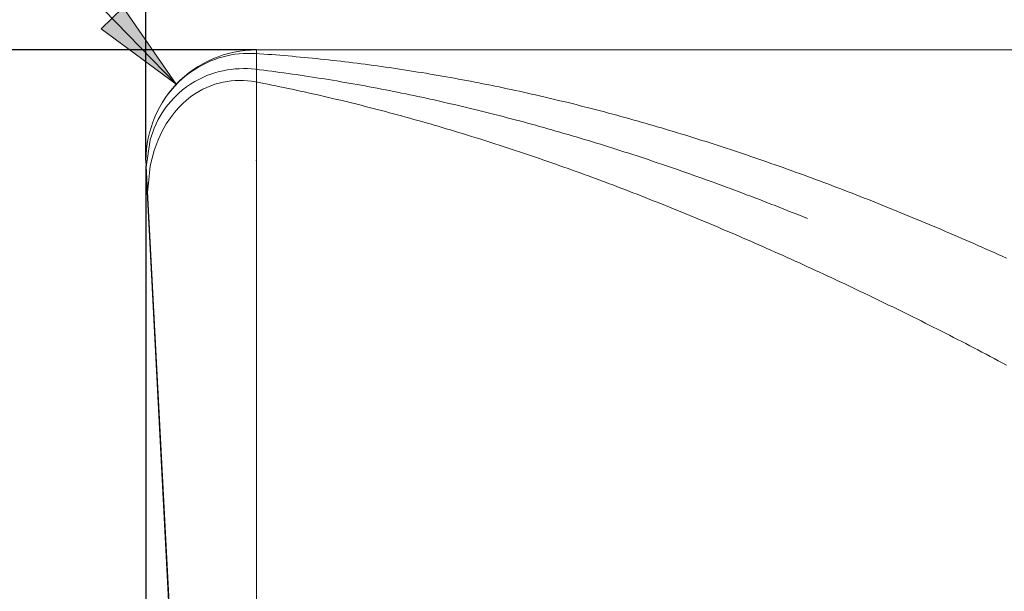
# Model space of a CAD drawing. Units: millimetres. Extents: x -135 to 143, y -100 to 100.
# Drawn here: x -95 to -69, y 8 to 23 of the extents above; entities that cross this region are included whole.
import ezdxf

# ---------------------------------------------------------------- set-up
doc = ezdxf.new("R2010")
doc.units = ezdxf.units.MM
doc.header["$MEASUREMENT"] = 0
doc.layers.get('0').update_dxf_attribs({"lineweight": 0})
doc.layers.add('Bemassung', color=7, linetype='Continuous', lineweight=0)
doc.layers.add('Geo', color=7, linetype='Continuous', lineweight=0)
doc.styles.get("Standard").update_dxf_attribs({"font": 'Arial'})
doc.dimstyles.new('BEM-ISBE', dxfattribs={"dimtxt": 2.5, "dimasz": 2.5, "dimexe": 1.25, "dimexo": 0.625, "dimtad": 1, "dimdec": 3, "dimzin": 0, "dimdsep": 46, "dimtxsty": 'Standard', "dimblk": 'VDDIM_DEFAULT', "dimcen": 0.09, "dimadec": 3, "dimazin": 0, "dimtol": 1, "dimtm": 1e-09, "dimtfac": 0.5, "dimtdec": 3, "dimtmove": 0, "dimatfit": 3, "dimfxl": 1, "dimtolj": 1, "dimtzin": 0, "dimarcsym": 0})

# ---------------------------------------------------------------- blocks, each defined once
blk = doc.blocks.new('VDDIM_DEFAULT')
at = {"linetype": 'Continuous'}
blk.add_hatch(color=0, dxfattribs=at).paths.add_polyline_path([(0, 0), (-1, -0.1665), (-1, 0.1665)], flags=0)
at = {"color": 0, "linetype": 'Continuous'}
blk.add_lwpolyline([(0, 0), (-1, -0.1665), (-1, 0.1665), (0, 0)], dxfattribs=at)
blk = doc.blocks.new('*D6')
at = {"layer": 'Bemassung', "color": 0, "lineweight": -2}
for p, q in [((-91.952, 19.377), (-91.952, 50.371)), ((-55.952, 22.371), (-55.952, 30.371)), ((-91.952, 28.371), (-55.952, 28.371))]:
    blk.add_line(p, q, dxfattribs=at)
at = {"layer": 'Bemassung', "color": 0}
for p in [(-55.952, 22.371), (-91.952, 19.377)]:
    blk.add_point(p, dxfattribs=at)
at = {"layer": 'Bemassung', "color": 0, "lineweight": -2, "xscale": 2.5, "yscale": 2.5, "zscale": 2.5, "rotation": 180}
blk.add_blockref('VDDIM_DEFAULT', (-91.952, 28.371), dxfattribs=at)
at = {"layer": 'Bemassung', "color": 0, "lineweight": -2, "xscale": 2.5, "yscale": 2.5, "zscale": 2.5}
blk.add_blockref('VDDIM_DEFAULT', (-55.952, 28.371), dxfattribs=at)
at = {"layer": 'Bemassung', "color": 0, "insert": (-72.78, 29.204), "char_height": 2.5, "attachment_point": 8}
blk.add_mtext('12{\\S +1^  0;}', dxfattribs=at)
blk = doc.blocks.new('*D8')
at = {"layer": 'Bemassung', "color": 0, "lineweight": -2}
for p, q in [((-91.952, 19.377), (-91.952, 50.371)), ((4.048, 21.771), (4.048, 40.371)), ((-91.952, 38.371), (4.048, 38.371))]:
    blk.add_line(p, q, dxfattribs=at)
at = {"layer": 'Bemassung', "color": 0}
for p in [(4.048, 21.771), (-91.952, 19.377)]:
    blk.add_point(p, dxfattribs=at)
at = {"layer": 'Bemassung', "color": 0, "lineweight": -2, "xscale": 2.5, "yscale": 2.5, "zscale": 2.5, "rotation": 180}
blk.add_blockref('VDDIM_DEFAULT', (-91.952, 38.371), dxfattribs=at)
at = {"layer": 'Bemassung', "color": 0, "lineweight": -2, "xscale": 2.5, "yscale": 2.5, "zscale": 2.5}
blk.add_blockref('VDDIM_DEFAULT', (4.048, 38.371), dxfattribs=at)
at = {"layer": 'Bemassung', "color": 0, "insert": (-45.263, 39.204), "char_height": 2.5, "attachment_point": 8}
blk.add_mtext('32{\\S +1^  0;}', dxfattribs=at)
blk = doc.blocks.new('*D11')
at = {"layer": 'Bemassung', "color": 0, "lineweight": -2}
for p, q in [((-91.952, 19.377), (-91.952, 50.371)), ((124.048, 19.371), (124.048, 50.371)), ((124.048, 48.371), (-91.952, 48.371))]:
    blk.add_line(p, q, dxfattribs=at)
at = {"layer": 'Bemassung', "color": 0}
for p in [(-91.952, 19.377), (124.048, 19.371)]:
    blk.add_point(p, dxfattribs=at)
at = {"layer": 'Bemassung', "color": 0, "lineweight": -2, "xscale": 2.5, "yscale": 2.5, "zscale": 2.5, "rotation": 180}
blk.add_blockref('VDDIM_DEFAULT', (-91.952, 48.371), dxfattribs=at)
at = {"layer": 'Bemassung', "color": 0, "lineweight": -2, "xscale": 2.5, "yscale": 2.5, "zscale": 2.5}
blk.add_blockref('VDDIM_DEFAULT', (124.048, 48.371), dxfattribs=at)
at = {"layer": 'Bemassung', "color": 0, "insert": (23.772, 49.204), "char_height": 2.5, "attachment_point": 8}
blk.add_mtext('72{\\S +1.5^  0;}', dxfattribs=at)
blk = doc.blocks.new('*D3')
at = {"layer": 'Bemassung', "color": 0, "lineweight": -2}
for p in [(-91.948, -28.221), (-89.465, -28.156)]:
    blk.add_line(p, (-91.948, 19.22), dxfattribs=at)
blk.add_arc((-91.948, 19.22), 45.441, 270, 291.9531, dxfattribs=at)
at = {"layer": 'Bemassung', "color": 0}
for p in [(-91.948, 19.22), (-91.948, -26.221), (-90.759, -26.205), (-89.57, -26.158)]:
    blk.add_point(p, dxfattribs=at)
at = {"layer": 'Bemassung', "color": 0, "lineweight": -2, "xscale": 2.5, "yscale": 2.5, "zscale": 2.5}
for p, rotation in [((-89.57, -26.158), 183.063044693854), ((-91.948, -26.221), 359.936955306139)]:
    blk.add_blockref('VDDIM_DEFAULT', p, dxfattribs=dict(at, rotation=rotation))
at = {"layer": 'Bemassung', "color": 0, "insert": (-78.055, -24.045), "char_height": 2.5, "attachment_point": 8, "rotation": 342.1975}
blk.add_mtext('3°±1', dxfattribs=at)
blk = doc.blocks.new('*D5')
at = {"layer": 'Bemassung', "color": 0, "lineweight": -2}
blk.add_line((-91.13, 21.437), (-117.107, 48.165), dxfattribs=at)
at = {"layer": 'Bemassung', "color": 0}
for p in [(-91.13, 21.437), (-88.958, 19.377)]:
    blk.add_point(p, dxfattribs=at)
at = {"layer": 'Bemassung', "color": 0, "lineweight": -2, "xscale": 2.5, "yscale": 2.5, "zscale": 2.5, "rotation": 314.18449634588}
blk.add_blockref('VDDIM_DEFAULT', (-91.13, 21.437), dxfattribs=at)
at = {"layer": 'Bemassung', "color": 0, "insert": (-108.41, 39.216), "char_height": 2.5, "attachment_point": 8, "rotation": 314.1845}
blk.add_mtext('R0.998±0.005', dxfattribs=at)
blk = doc.blocks.new('*D4')
at = {"layer": 'Bemassung', "color": 0, "lineweight": -2}
for p, q in [((-88.958, 22.371), (-108.952, 22.371)), ((-106.952, -7.629), (-106.952, 22.371)), ((-88.958, -7.629), (-108.952, -7.629))]:
    blk.add_line(p, q, dxfattribs=at)
at = {"layer": 'Bemassung', "color": 0}
for p in [(-88.958, 22.371), (-88.958, -7.629)]:
    blk.add_point(p, dxfattribs=at)
at = {"layer": 'Bemassung', "color": 0, "lineweight": -2, "xscale": 2.5, "yscale": 2.5, "zscale": 2.5}
for p, rotation in [((-106.952, 22.371), 90), ((-106.952, -7.629), 270)]:
    blk.add_blockref('VDDIM_DEFAULT', p, dxfattribs=dict(at, rotation=rotation))
at = {"layer": 'Bemassung', "color": 0, "insert": (-107.786, 3.746), "char_height": 2.5, "attachment_point": 8, "rotation": 90}
blk.add_mtext('Ø10{\\S -0.017^  -0.032;}', dxfattribs=at)

msp = doc.modelspace()

# ---------------------------------------------------------------- linework, layer by layer
at = {"layer": 'Geo'}
for p, q in [((-90.0822, 22.1146), (-89.9722, 22.1517)), ((-89.9722, 22.1517), (-89.8622, 22.1837)), ((-89.8622, 22.1837), (-89.7522, 22.2108)), ((-89.7522, 22.2108), (-89.6422, 22.233)), ((-89.6422, 22.233), (-89.5322, 22.2507)), ((-89.5322, 22.2507), (-89.4222, 22.2638)), ((-89.4222, 22.2638), (-89.3122, 22.2725)), ((-89.3122, 22.2725), (-89.2022, 22.2768)), ((-89.2022, 22.2768), (-89.0922, 22.2768)), ((-89.0922, 22.2768), (-88.9822, 22.2725)), ((-88.9822, 22.2725), (-88.8722, 22.2653)), ((-88.9582, 22.3705), (-55.9522, 22.3705)), ((-88.9582, 22.3705), (-88.9582, -7.6295)), ((-88.8722, 22.2653), (-88.7622, 22.2576)), ((-88.7622, 22.2576), (-88.6522, 22.2497)), ((-88.6522, 22.2497), (-88.5422, 22.2415)), ((-88.5422, 22.2415), (-88.4322, 22.2331)), ((-88.4322, 22.2331), (-88.3222, 22.2244)), ((-88.3222, 22.2244), (-88.2122, 22.2154)), ((-88.2122, 22.2154), (-88.1022, 22.2061)), ((-88.1022, 22.2061), (-87.9922, 22.1966)), ((-87.9922, 22.1966), (-87.8822, 22.1869)), ((-87.8822, 22.1869), (-87.7722, 22.1768)), ((-87.7722, 22.1768), (-87.6622, 22.1665)), ((-87.6622, 22.1665), (-87.5522, 22.1559)), ((-87.5522, 22.1559), (-87.4422, 22.1451)), ((-90.6322, 21.8423), (-90.5222, 21.9096)), ((-90.5222, 21.9096), (-90.4122, 21.97)), ((-90.4122, 21.97), (-90.3022, 22.0241)), ((-90.3022, 22.0241), (-90.1922, 22.0722)), ((-90.1922, 22.0722), (-90.0822, 22.1146)), ((-87.4422, 22.1451), (-87.3322, 22.134)), ((-87.3322, 22.134), (-87.2222, 22.1226)), ((-87.2222, 22.1226), (-87.1122, 22.111)), ((-87.1122, 22.111), (-87.0022, 22.0991)), ((-87.0022, 22.0991), (-86.8922, 22.087)), ((-86.8922, 22.087), (-86.7822, 22.0745)), ((-86.7822, 22.0745), (-86.6722, 22.0618)), ((-86.6722, 22.0618), (-86.5622, 22.0489)), ((-86.5622, 22.0489), (-86.4522, 22.0357)), ((-86.4522, 22.0357), (-86.3422, 22.0222)), ((-86.3422, 22.0222), (-86.2322, 22.0085)), ((-86.2322, 22.0085), (-86.1222, 21.9945)), ((-86.1222, 21.9945), (-86.0122, 21.9802)), ((-86.0122, 21.9802), (-85.9022, 21.9657)), ((-85.9022, 21.9657), (-85.7922, 21.9509)), ((-85.7922, 21.9509), (-85.6822, 21.9358)), ((-85.6822, 21.9358), (-85.5722, 21.9205)), ((-85.5722, 21.9205), (-85.4622, 21.905)), ((-85.4622, 21.905), (-85.3522, 21.8891)), ((-85.3522, 21.8891), (-85.2422, 21.873)), ((-90.9622, 21.593), (-90.8522, 21.6849)), ((-90.8522, 21.6849), (-90.7422, 21.7677)), ((-90.7422, 21.7677), (-90.6322, 21.8423)), ((-90.5222, 21.5721), (-90.4122, 21.6258)), ((-90.4122, 21.6258), (-90.3022, 21.6731)), ((-90.3022, 21.6731), (-90.1922, 21.7146)), ((-90.1922, 21.7146), (-90.0822, 21.7505)), ((-90.0822, 21.7505), (-89.9722, 21.7811)), ((-89.9722, 21.7811), (-89.8622, 21.8066)), ((-89.8622, 21.8066), (-89.7522, 21.8272)), ((-89.7522, 21.8272), (-89.6422, 21.8431)), ((-89.6422, 21.8431), (-89.5322, 21.8544)), ((-89.5322, 21.8544), (-89.4222, 21.8612)), ((-89.4222, 21.8612), (-89.3122, 21.8637)), ((-89.3122, 21.8637), (-89.2022, 21.8618)), ((-89.2022, 21.8618), (-89.0922, 21.8556)), ((-89.0922, 21.8556), (-88.9822, 21.8453)), ((-88.9822, 21.8453), (-88.8722, 21.8319)), ((-88.8722, 21.8319), (-88.7622, 21.8182)), ((-88.7622, 21.8182), (-88.6522, 21.8042)), ((-88.6522, 21.8042), (-88.5422, 21.79)), ((-88.5422, 21.79), (-88.4322, 21.7755)), ((-88.4322, 21.7755), (-88.3222, 21.7607)), ((-88.3222, 21.7607), (-88.2122, 21.7457)), ((-88.2122, 21.7457), (-88.1022, 21.7304)), ((-88.1022, 21.7304), (-87.9922, 21.7149)), ((-87.9922, 21.7149), (-87.8822, 21.6991)), ((-87.8822, 21.6991), (-87.7722, 21.6831)), ((-87.7722, 21.6831), (-87.6622, 21.6668)), ((-87.6622, 21.6668), (-87.5522, 21.6502)), ((-87.5522, 21.6502), (-87.4422, 21.6334)), ((-87.4422, 21.6334), (-87.3322, 21.6163)), ((-85.2422, 21.873), (-85.1322, 21.8567)), ((-85.1322, 21.8567), (-85.0222, 21.8401)), ((-85.0222, 21.8401), (-84.9122, 21.8232)), ((-84.9122, 21.8232), (-84.8022, 21.8061)), ((-84.8022, 21.8061), (-84.6922, 21.7887)), ((-84.6922, 21.7887), (-84.5822, 21.7711)), ((-84.5822, 21.7711), (-84.4722, 21.7532)), ((-84.4722, 21.7532), (-84.3622, 21.735)), ((-84.3622, 21.735), (-84.2522, 21.7166)), ((-84.2522, 21.7166), (-84.1422, 21.6979)), ((-84.1422, 21.6979), (-84.0322, 21.679)), ((-84.0322, 21.679), (-83.9222, 21.6598)), ((-83.9222, 21.6598), (-83.8122, 21.6403)), ((-83.8122, 21.6403), (-83.7022, 21.6206)), ((-83.7022, 21.6206), (-83.5922, 21.6007)), ((-91.2922, 21.2494), (-91.1822, 21.3771)), ((-91.1822, 21.3771), (-91.0722, 21.491)), ((-91.0722, 21.491), (-90.9622, 21.593)), ((-90.9622, 21.2834), (-90.8522, 21.3682)), ((-90.8522, 21.3682), (-90.7422, 21.444)), ((-90.7422, 21.444), (-90.6322, 21.5117)), ((-90.6322, 21.5117), (-90.5222, 21.5721)), ((-90.4122, 21.3026), (-90.3022, 21.3549)), ((-90.3022, 21.3549), (-90.1922, 21.4001)), ((-90.1922, 21.4001), (-90.0822, 21.4385)), ((-90.0822, 21.4385), (-89.9722, 21.4706)), ((-89.9722, 21.4706), (-89.8622, 21.4965)), ((-89.8622, 21.4965), (-89.7522, 21.5166)), ((-89.7522, 21.5166), (-89.6422, 21.531)), ((-89.6422, 21.531), (-89.5322, 21.5399)), ((-89.5322, 21.5399), (-89.4222, 21.5433)), ((-89.4222, 21.5433), (-89.3122, 21.5415)), ((-89.3122, 21.5415), (-89.2022, 21.5343)), ((-89.2022, 21.5343), (-89.0922, 21.522)), ((-89.0922, 21.522), (-88.9822, 21.5044)), ((-88.9822, 21.5044), (-88.8722, 21.4831)), ((-88.8722, 21.4831), (-88.7622, 21.4615)), ((-88.7622, 21.4615), (-88.6522, 21.4396)), ((-88.6522, 21.4396), (-88.5422, 21.4174)), ((-88.5422, 21.4174), (-88.4322, 21.395)), ((-88.4322, 21.395), (-88.3222, 21.3723)), ((-88.3222, 21.3723), (-88.2122, 21.3494)), ((-87.3322, 21.6163), (-87.2222, 21.599)), ((-87.2222, 21.599), (-87.1122, 21.5814)), ((-87.1122, 21.5814), (-87.0022, 21.5636)), ((-87.0022, 21.5636), (-86.8922, 21.5455)), ((-86.8922, 21.5455), (-86.7822, 21.5272)), ((-86.7822, 21.5272), (-86.6722, 21.5086)), ((-86.6722, 21.5086), (-86.5622, 21.4897)), ((-86.5622, 21.4897), (-86.4522, 21.4706)), ((-86.4522, 21.4706), (-86.3422, 21.4513)), ((-86.3422, 21.4513), (-86.2322, 21.4317)), ((-86.2322, 21.4317), (-86.1222, 21.4118)), ((-86.1222, 21.4118), (-86.0122, 21.3917)), ((-86.0122, 21.3917), (-85.9022, 21.3713)), ((-85.9022, 21.3713), (-85.7922, 21.3507)), ((-85.7922, 21.3507), (-85.6822, 21.3299)), ((-83.5922, 21.6007), (-83.4822, 21.5805)), ((-83.4822, 21.5805), (-83.3722, 21.56)), ((-83.3722, 21.56), (-83.2622, 21.5393)), ((-83.2622, 21.5393), (-83.1522, 21.5183)), ((-83.1522, 21.5183), (-83.0422, 21.4971)), ((-83.0422, 21.4971), (-82.9322, 21.4756)), ((-82.9322, 21.4756), (-82.8222, 21.4538)), ((-82.8222, 21.4538), (-82.7122, 21.4319)), ((-82.7122, 21.4319), (-82.6022, 21.4096)), ((-82.6022, 21.4096), (-82.4922, 21.3871)), ((-82.4922, 21.3871), (-82.3822, 21.3644)), ((-82.3822, 21.3644), (-82.2722, 21.3414)), ((-91.5122, 20.9385), (-91.4022, 21.1048)), ((-91.4022, 21.1048), (-91.2922, 21.2494)), ((-91.2922, 21.2494), (-91.2922, 21.2494)), ((-91.1822, 21.0821), (-91.0722, 21.1886)), ((-91.0722, 21.1886), (-90.9622, 21.2834)), ((-90.8522, 21.0101), (-90.7422, 21.0973)), ((-90.7422, 21.0973), (-90.6322, 21.1745)), ((-90.6322, 21.1745), (-90.5222, 21.2427)), ((-90.5222, 21.2427), (-90.4122, 21.3026)), ((-88.2122, 21.3494), (-88.1022, 21.3263)), ((-88.1022, 21.3263), (-87.9922, 21.3029)), ((-87.9922, 21.3029), (-87.8822, 21.2792)), ((-87.8822, 21.2792), (-87.7722, 21.2553)), ((-87.7722, 21.2553), (-87.6622, 21.2312)), ((-87.6622, 21.2312), (-87.5522, 21.2068)), ((-87.5522, 21.2068), (-87.4422, 21.1821)), ((-87.4422, 21.1821), (-87.3322, 21.1572)), ((-87.3322, 21.1572), (-87.2222, 21.1321)), ((-87.2222, 21.1321), (-87.1122, 21.1067)), ((-87.1122, 21.1067), (-87.0022, 21.081)), ((-85.6822, 21.3299), (-85.5722, 21.3088)), ((-85.5722, 21.3088), (-85.4622, 21.2874)), ((-85.4622, 21.2874), (-85.3522, 21.2658)), ((-85.3522, 21.2658), (-85.2422, 21.2439)), ((-85.2422, 21.2439), (-85.1322, 21.2218)), ((-85.1322, 21.2218), (-85.0222, 21.1995)), ((-85.0222, 21.1995), (-84.9122, 21.1769)), ((-84.9122, 21.1769), (-84.8022, 21.154)), ((-84.8022, 21.154), (-84.6922, 21.1309)), ((-84.6922, 21.1309), (-84.5822, 21.1075)), ((-84.5822, 21.1075), (-84.4722, 21.084)), ((-84.4722, 21.084), (-84.3622, 21.0601)), ((-82.2722, 21.3414), (-82.1622, 21.3181)), ((-82.1622, 21.3181), (-82.0522, 21.2947)), ((-82.0522, 21.2947), (-81.9422, 21.2709)), ((-81.9422, 21.2709), (-81.8322, 21.2469)), ((-81.8322, 21.2469), (-81.7222, 21.2227)), ((-81.7222, 21.2227), (-81.6122, 21.1982)), ((-81.6122, 21.1982), (-81.5022, 21.1735)), ((-81.5022, 21.1735), (-81.3922, 21.1485)), ((-81.3922, 21.1485), (-81.2822, 21.1232)), ((-81.2822, 21.1232), (-81.1722, 21.0978)), ((-81.1722, 21.0978), (-81.0622, 21.072)), ((-91.6222, 20.7429), (-91.5122, 20.9385)), ((-91.5122, 20.6667), (-91.4022, 20.825)), ((-91.4022, 20.825), (-91.2922, 20.9619)), ((-91.2922, 20.9619), (-91.1822, 21.0821)), ((-91.2922, 20.9619), (-91.2922, 20.9619)), ((-91.0722, 20.8007), (-90.9622, 20.9118)), ((-90.9622, 20.9118), (-90.8522, 21.0101)), ((-87.0022, 21.081), (-86.8922, 21.0551)), ((-86.8922, 21.0551), (-86.7822, 21.029)), ((-86.7822, 21.029), (-86.6722, 21.0026)), ((-86.6722, 21.0026), (-86.5622, 20.976)), ((-86.5622, 20.976), (-86.4522, 20.9492)), ((-86.4522, 20.9492), (-86.3422, 20.922)), ((-86.3422, 20.922), (-86.2322, 20.8947)), ((-86.2322, 20.8947), (-86.1222, 20.8671)), ((-86.1222, 20.8671), (-86.0122, 20.8393)), ((-86.0122, 20.8393), (-85.9022, 20.8112)), ((-84.3622, 21.0601), (-84.2522, 21.036)), ((-84.2522, 21.036), (-84.1422, 21.0117)), ((-84.1422, 21.0117), (-84.0322, 20.9871)), ((-84.0322, 20.9871), (-83.9222, 20.9623)), ((-83.9222, 20.9623), (-83.8122, 20.9372)), ((-83.8122, 20.9372), (-83.7022, 20.9119)), ((-83.7022, 20.9119), (-83.5922, 20.8864)), ((-83.5922, 20.8864), (-83.4822, 20.8606)), ((-83.4822, 20.8606), (-83.3722, 20.8346)), ((-83.3722, 20.8346), (-83.2622, 20.8083)), ((-81.0622, 21.072), (-80.9522, 21.0461)), ((-80.9522, 21.0461), (-80.8422, 21.0198)), ((-80.8422, 21.0198), (-80.7322, 20.9934)), ((-80.7322, 20.9934), (-80.6222, 20.9667)), ((-80.6222, 20.9667), (-80.5122, 20.9397)), ((-80.5122, 20.9397), (-80.4022, 20.9125)), ((-80.4022, 20.9125), (-80.2922, 20.8851)), ((-80.2922, 20.8851), (-80.1822, 20.8574)), ((-80.1822, 20.8574), (-80.0722, 20.8295)), ((-80.0722, 20.8295), (-79.9622, 20.8014)), ((-91.6601, 20.6666), (-91.6222, 20.7429)), ((-91.6222, 20.4794), (-91.5122, 20.6667)), ((-91.2922, 20.5308), (-91.1822, 20.6746)), ((-91.1822, 20.6746), (-91.0722, 20.8007)), ((-85.9022, 20.8112), (-85.7922, 20.7829)), ((-85.7922, 20.7829), (-85.6822, 20.7543)), ((-85.6822, 20.7543), (-85.5722, 20.7255)), ((-85.5722, 20.7255), (-85.4622, 20.6965)), ((-85.4622, 20.6965), (-85.3522, 20.6672)), ((-85.3522, 20.6672), (-85.2422, 20.6377)), ((-85.2422, 20.6377), (-85.1322, 20.608)), ((-85.1322, 20.608), (-85.0222, 20.578)), ((-85.0222, 20.578), (-84.9122, 20.5477)), ((-83.2622, 20.8083), (-83.1522, 20.7818)), ((-83.1522, 20.7818), (-83.0422, 20.755)), ((-83.0422, 20.755), (-82.9322, 20.728)), ((-82.9322, 20.728), (-82.8222, 20.7008)), ((-82.8222, 20.7008), (-82.7122, 20.6733)), ((-82.7122, 20.6733), (-82.6022, 20.6456)), ((-82.6022, 20.6456), (-82.4922, 20.6177)), ((-82.4922, 20.6177), (-82.3822, 20.5895)), ((-82.3822, 20.5895), (-82.2722, 20.5611)), ((-82.2722, 20.5611), (-82.1622, 20.5324)), ((-79.9622, 20.8014), (-79.8522, 20.773)), ((-79.8522, 20.773), (-79.7422, 20.7443)), ((-79.7422, 20.7443), (-79.6322, 20.7154)), ((-79.6322, 20.7154), (-79.5222, 20.6863)), ((-79.5222, 20.6863), (-79.4122, 20.657)), ((-79.4122, 20.657), (-79.3022, 20.6274)), ((-79.3022, 20.6274), (-79.1922, 20.5975)), ((-79.1922, 20.5975), (-79.0822, 20.5675)), ((-79.0822, 20.5675), (-78.9722, 20.5372)), ((-91.7322, 20.2483), (-91.6222, 20.4794)), ((-91.5122, 20.17), (-91.4022, 20.3648)), ((-91.4022, 20.3648), (-91.2922, 20.5308)), ((-91.2922, 20.5308), (-91.2922, 20.5308)), ((-84.9122, 20.5477), (-84.8022, 20.5173)), ((-84.8022, 20.5173), (-84.6922, 20.4866)), ((-84.6922, 20.4866), (-84.5822, 20.4557)), ((-84.5822, 20.4557), (-84.4722, 20.4245)), ((-84.4722, 20.4245), (-84.3622, 20.3931)), ((-84.3622, 20.3931), (-84.2522, 20.3615)), ((-84.2522, 20.3615), (-84.1422, 20.3296)), ((-84.1422, 20.3296), (-84.0322, 20.2975)), ((-84.0322, 20.2975), (-83.9222, 20.2652)), ((-82.1622, 20.5324), (-82.0522, 20.5035)), ((-82.0522, 20.5035), (-81.9422, 20.4744)), ((-81.9422, 20.4744), (-81.8322, 20.445)), ((-81.8322, 20.445), (-81.7222, 20.4154)), ((-81.7222, 20.4154), (-81.6122, 20.3856)), ((-81.6122, 20.3856), (-81.5022, 20.3555)), ((-81.5022, 20.3555), (-81.3922, 20.3252)), ((-81.3922, 20.3252), (-81.2822, 20.2947)), ((-81.2822, 20.2947), (-81.1722, 20.2639)), ((-78.9722, 20.5372), (-78.8622, 20.5066)), ((-78.8622, 20.5066), (-78.7522, 20.4758)), ((-78.7522, 20.4758), (-78.6422, 20.4448)), ((-78.6422, 20.4448), (-78.5322, 20.4136)), ((-78.5322, 20.4136), (-78.4222, 20.3821)), ((-78.4222, 20.3821), (-78.3122, 20.3504)), ((-78.3122, 20.3504), (-78.2022, 20.3184)), ((-78.2022, 20.3184), (-78.0922, 20.2862)), ((-78.0922, 20.2862), (-77.9822, 20.2538)), ((-91.8422, 19.9353), (-91.7322, 20.2483)), ((-91.6222, 19.9355), (-91.5122, 20.17)), ((-83.9222, 20.2652), (-83.8122, 20.2326)), ((-83.8122, 20.2326), (-83.7022, 20.1998)), ((-83.7022, 20.1998), (-83.5922, 20.1668)), ((-83.5922, 20.1668), (-83.4822, 20.1335)), ((-83.4822, 20.1335), (-83.3722, 20.1)), ((-83.3722, 20.1), (-83.2622, 20.0663)), ((-83.2622, 20.0663), (-83.1522, 20.0324)), ((-83.1522, 20.0324), (-83.0422, 19.9982)), ((-81.1722, 20.2639), (-81.0622, 20.2329)), ((-81.0622, 20.2329), (-80.9522, 20.2017)), ((-80.9522, 20.2017), (-80.8422, 20.1702)), ((-80.8422, 20.1702), (-80.7322, 20.1385)), ((-80.7322, 20.1385), (-80.6222, 20.1066)), ((-80.6222, 20.1066), (-80.5122, 20.0745)), ((-80.5122, 20.0745), (-80.4022, 20.0421)), ((-80.4022, 20.0421), (-80.2922, 20.0095)), ((-77.9822, 20.2538), (-77.8722, 20.2212)), ((-77.8722, 20.2212), (-77.7622, 20.1883)), ((-77.7622, 20.1883), (-77.6522, 20.1552)), ((-77.6522, 20.1552), (-77.5422, 20.1219)), ((-77.5422, 20.1219), (-77.4322, 20.0883)), ((-77.4322, 20.0883), (-77.3222, 20.0545)), ((-77.3222, 20.0545), (-77.2122, 20.0205)), ((-77.2122, 20.0205), (-77.1022, 19.9863)), ((-91.9463, 19.1882), (-91.8422, 19.9353)), ((-91.7322, 19.6391), (-91.6222, 19.9355)), ((-83.0422, 19.9982), (-82.9322, 19.9638)), ((-82.9322, 19.9638), (-82.8222, 19.9292)), ((-82.8222, 19.9292), (-82.7122, 19.8944)), ((-82.7122, 19.8944), (-82.6022, 19.8593)), ((-82.6022, 19.8593), (-82.4922, 19.824)), ((-82.4922, 19.824), (-82.3822, 19.7885)), ((-82.3822, 19.7885), (-82.2722, 19.7528)), ((-82.2722, 19.7528), (-82.1622, 19.7168)), ((-80.2922, 20.0095), (-80.1822, 19.9767)), ((-80.1822, 19.9767), (-80.0722, 19.9436)), ((-80.0722, 19.9436), (-79.9622, 19.9103)), ((-79.9622, 19.9103), (-79.8522, 19.8768)), ((-79.8522, 19.8768), (-79.7422, 19.8431)), ((-79.7422, 19.8431), (-79.6322, 19.8092)), ((-79.6322, 19.8092), (-79.5222, 19.775)), ((-79.5222, 19.775), (-79.4122, 19.7406)), ((-77.1022, 19.9863), (-76.9922, 19.9518)), ((-76.9922, 19.9518), (-76.8822, 19.9171)), ((-76.8822, 19.9171), (-76.7722, 19.8822)), ((-76.7722, 19.8822), (-76.6622, 19.8471)), ((-76.6622, 19.8471), (-76.5522, 19.8117)), ((-76.5522, 19.8117), (-76.4422, 19.7761)), ((-76.4422, 19.7761), (-76.3322, 19.7403)), ((-91.8422, 19.2244), (-91.7322, 19.6391)), ((-82.1622, 19.7168), (-82.0522, 19.6807)), ((-82.0522, 19.6807), (-81.9422, 19.6443)), ((-81.9422, 19.6443), (-81.8322, 19.6076)), ((-81.8322, 19.6076), (-81.7222, 19.5708)), ((-81.7222, 19.5708), (-81.6122, 19.5337)), ((-81.6122, 19.5337), (-81.5022, 19.4965)), ((-81.5022, 19.4965), (-81.3922, 19.459)), ((-79.4122, 19.7406), (-79.3022, 19.706)), ((-79.3022, 19.706), (-79.1922, 19.6712)), ((-79.1922, 19.6712), (-79.0822, 19.6361)), ((-79.0822, 19.6361), (-78.9722, 19.6008)), ((-78.9722, 19.6008), (-78.8622, 19.5653)), ((-78.8622, 19.5653), (-78.7522, 19.5296)), ((-78.7522, 19.5296), (-78.6422, 19.4937)), ((-78.6422, 19.4937), (-78.5322, 19.4575)), ((-76.3322, 19.7403), (-76.2222, 19.7042)), ((-76.2222, 19.7042), (-76.1122, 19.668)), ((-76.1122, 19.668), (-76.0022, 19.6315)), ((-76.0022, 19.6315), (-75.8922, 19.5948)), ((-75.8922, 19.5948), (-75.7822, 19.5579)), ((-75.7822, 19.5579), (-75.6722, 19.5208)), ((-75.6722, 19.5208), (-75.5622, 19.4834)), ((-75.5622, 19.4834), (-75.4522, 19.4459)), ((-91.3271, 7.3705), (-91.9481, 19.2198)), ((-91.8875, 18.7573), (-91.8422, 19.2244)), ((-81.3922, 19.459), (-81.2822, 19.4213)), ((-81.2822, 19.4213), (-81.1722, 19.3833)), ((-81.1722, 19.3833), (-81.0622, 19.3452)), ((-81.0622, 19.3452), (-80.9522, 19.3068)), ((-80.9522, 19.3068), (-80.8422, 19.2683)), ((-80.8422, 19.2683), (-80.7322, 19.2295)), ((-80.7322, 19.2295), (-80.6222, 19.1905)), ((-78.5322, 19.4575), (-78.4222, 19.4212)), ((-78.4222, 19.4212), (-78.3122, 19.3846)), ((-78.3122, 19.3846), (-78.2022, 19.3478)), ((-78.2022, 19.3478), (-78.0922, 19.3108)), ((-78.0922, 19.3108), (-77.9822, 19.2735)), ((-77.9822, 19.2735), (-77.8722, 19.2361)), ((-77.8722, 19.2361), (-77.7622, 19.1984)), ((-75.4522, 19.4459), (-75.3422, 19.4081)), ((-75.3422, 19.4081), (-75.2322, 19.3701)), ((-75.2322, 19.3701), (-75.1222, 19.3319)), ((-75.1222, 19.3319), (-75.0122, 19.2934)), ((-75.0122, 19.2934), (-74.9022, 19.2548)), ((-74.9022, 19.2548), (-74.7922, 19.2159)), ((-74.7922, 19.2159), (-74.6822, 19.1769)), ((-91.9464, 19.1873), (-91.9463, 19.1882)), ((-80.6222, 19.1905), (-80.5122, 19.1513)), ((-80.5122, 19.1513), (-80.4022, 19.1119)), ((-80.4022, 19.1119), (-80.2922, 19.0723)), ((-80.2922, 19.0723), (-80.1822, 19.0324)), ((-80.1822, 19.0324), (-80.0722, 18.9924)), ((-80.0722, 18.9924), (-79.9622, 18.9521)), ((-79.9622, 18.9521), (-79.8522, 18.9116)), ((-77.7622, 19.1984), (-77.6522, 19.1606)), ((-77.6522, 19.1606), (-77.5422, 19.1225)), ((-77.5422, 19.1225), (-77.4322, 19.0842)), ((-77.4322, 19.0842), (-77.3222, 19.0457)), ((-77.3222, 19.0457), (-77.2122, 19.007)), ((-77.2122, 19.007), (-77.1022, 18.9681)), ((-77.1022, 18.9681), (-76.9922, 18.929)), ((-74.6822, 19.1769), (-74.5722, 19.1376)), ((-74.5722, 19.1376), (-74.4622, 19.0981)), ((-74.4622, 19.0981), (-74.3522, 19.0584)), ((-74.3522, 19.0584), (-74.2422, 19.0185)), ((-74.2422, 19.0185), (-74.1322, 18.9784)), ((-74.1322, 18.9784), (-74.0222, 18.938)), ((-91.9111, 18.5136), (-91.8875, 18.7573)), ((-79.8522, 18.9116), (-79.7422, 18.871)), ((-79.7422, 18.871), (-79.6322, 18.8301)), ((-79.6322, 18.8301), (-79.5222, 18.789)), ((-79.5222, 18.789), (-79.4122, 18.7477)), ((-79.4122, 18.7477), (-79.3022, 18.7062)), ((-79.3022, 18.7062), (-79.1922, 18.6645)), ((-76.9922, 18.929), (-76.8822, 18.8896)), ((-76.8822, 18.8896), (-76.7722, 18.8501)), ((-76.7722, 18.8501), (-76.6622, 18.8104)), ((-76.6622, 18.8104), (-76.5522, 18.7704)), ((-76.5522, 18.7704), (-76.4422, 18.7303)), ((-76.4422, 18.7303), (-76.3322, 18.6899)), ((-76.3322, 18.6899), (-76.2222, 18.6494)), ((-74.0222, 18.938), (-73.9122, 18.8975)), ((-73.9122, 18.8975), (-73.8022, 18.8568)), ((-73.8022, 18.8568), (-73.6922, 18.8158)), ((-73.6922, 18.8158), (-73.5822, 18.7746)), ((-73.5822, 18.7746), (-73.4722, 18.7333)), ((-73.4722, 18.7333), (-73.3622, 18.6917)), ((-73.3622, 18.6917), (-73.2522, 18.65)), ((-79.1922, 18.6645), (-79.0822, 18.6227)), ((-79.0822, 18.6227), (-78.9722, 18.5806)), ((-78.9722, 18.5806), (-78.8622, 18.5383)), ((-78.8622, 18.5383), (-78.7522, 18.4958)), ((-78.7522, 18.4958), (-78.6422, 18.4531)), ((-78.6422, 18.4531), (-78.5322, 18.4102)), ((-76.2222, 18.6494), (-76.1122, 18.6086)), ((-76.1122, 18.6086), (-76.0022, 18.5676)), ((-76.0022, 18.5676), (-75.8922, 18.5265)), ((-75.8922, 18.5265), (-75.7822, 18.4851)), ((-75.7822, 18.4851), (-75.6722, 18.4435)), ((-75.6722, 18.4435), (-75.5622, 18.4018)), ((-73.2522, 18.65), (-73.1422, 18.608)), ((-73.1422, 18.608), (-73.0322, 18.5658)), ((-73.0322, 18.5658), (-72.9222, 18.5235)), ((-72.9222, 18.5235), (-72.8122, 18.4809)), ((-72.8122, 18.4809), (-72.7022, 18.4381)), ((-72.7022, 18.4381), (-72.5922, 18.3952)), ((-78.5322, 18.4102), (-78.4222, 18.3671)), ((-78.4222, 18.3671), (-78.3122, 18.3238)), ((-78.3122, 18.3238), (-78.2022, 18.2803)), ((-78.2022, 18.2803), (-78.0922, 18.2366)), ((-78.0922, 18.2366), (-77.9822, 18.1927)), ((-77.9822, 18.1927), (-77.8722, 18.1487)), ((-77.8722, 18.1487), (-77.7622, 18.1044)), ((-75.5622, 18.4018), (-75.4522, 18.3598)), ((-75.4522, 18.3598), (-75.3422, 18.3177)), ((-75.3422, 18.3177), (-75.2322, 18.2753)), ((-75.2322, 18.2753), (-75.1222, 18.2328)), ((-75.1222, 18.2328), (-75.0122, 18.19)), ((-75.0122, 18.19), (-74.9022, 18.1471)), ((-72.5922, 18.3952), (-72.4822, 18.352)), ((-72.4822, 18.352), (-72.3722, 18.3086)), ((-72.3722, 18.3086), (-72.2622, 18.2651)), ((-72.2622, 18.2651), (-72.1522, 18.2213)), ((-72.1522, 18.2213), (-72.0422, 18.1774)), ((-72.0422, 18.1774), (-71.9322, 18.1332)), ((-77.7622, 18.1044), (-77.6522, 18.0599)), ((-77.6522, 18.0599), (-77.5422, 18.0153)), ((-77.5422, 18.0153), (-77.4322, 17.9704)), ((-77.4322, 17.9704), (-77.3222, 17.9254)), ((-77.3222, 17.9254), (-77.2122, 17.8802)), ((-74.9022, 18.1471), (-74.7922, 18.104)), ((-74.7922, 18.104), (-74.6822, 18.0606)), ((-74.6822, 18.0606), (-74.5722, 18.0171)), ((-74.5722, 18.0171), (-74.4622, 17.9734)), ((-74.4622, 17.9734), (-74.3522, 17.9295)), ((-74.3522, 17.9295), (-74.2422, 17.8854)), ((-74.2422, 17.8854), (-74.1322, 17.8412)), ((-71.9322, 18.1332), (-71.8222, 18.0889)), ((-71.8222, 18.0889), (-71.7122, 18.0444)), ((-71.7122, 18.0444), (-71.6022, 17.9997)), ((-71.6022, 17.9997), (-71.4922, 17.9548)), ((-71.4922, 17.9548), (-71.3822, 17.9097)), ((-71.3822, 17.9097), (-71.2722, 17.8644)), ((-77.2122, 17.8802), (-77.1022, 17.8348)), ((-77.1022, 17.8348), (-76.9922, 17.7892)), ((-76.9922, 17.7892), (-76.8822, 17.7434)), ((-76.8822, 17.7434), (-76.7722, 17.6974)), ((-76.7722, 17.6974), (-76.6622, 17.6513)), ((-76.6622, 17.6513), (-76.5522, 17.6049)), ((-74.1322, 17.8412), (-74.0222, 17.7967)), ((-71.2722, 17.8644), (-71.1622, 17.8189)), ((-71.1622, 17.8189), (-71.0522, 17.7732)), ((-71.0522, 17.7732), (-70.9422, 17.7274)), ((-70.9422, 17.7274), (-70.8322, 17.6814)), ((-70.8322, 17.6814), (-70.7222, 17.6351)), ((-70.7222, 17.6351), (-70.6122, 17.5887)), ((-76.5522, 17.6049), (-76.4422, 17.5584)), ((-76.4422, 17.5584), (-76.3322, 17.5117)), ((-76.3322, 17.5117), (-76.2222, 17.4648)), ((-76.2222, 17.4648), (-76.1122, 17.4178)), ((-76.1122, 17.4178), (-76.0022, 17.3705)), ((-76.0022, 17.3705), (-75.8922, 17.3231)), ((-70.6122, 17.5887), (-70.5022, 17.5422)), ((-70.5022, 17.5422), (-70.3922, 17.4954)), ((-70.3922, 17.4954), (-70.2822, 17.4484)), ((-70.2822, 17.4484), (-70.1722, 17.4013)), ((-70.1722, 17.4013), (-70.0622, 17.354)), ((-70.0622, 17.354), (-69.9522, 17.3065)), ((-75.8922, 17.3231), (-75.7822, 17.2755)), ((-75.7822, 17.2755), (-75.6722, 17.2277)), ((-75.6722, 17.2277), (-75.5622, 17.1797)), ((-75.5622, 17.1797), (-75.4522, 17.1316)), ((-75.4522, 17.1316), (-75.3422, 17.0833)), ((-75.3422, 17.0833), (-75.2322, 17.0348)), ((-69.9522, 17.3065), (-69.8422, 17.2589)), ((-69.8422, 17.2589), (-69.7322, 17.211)), ((-69.7322, 17.211), (-69.6222, 17.163)), ((-69.6222, 17.163), (-69.5122, 17.1148)), ((-69.5122, 17.1148), (-69.4022, 17.0664)), ((-75.2322, 17.0348), (-75.1222, 16.9862)), ((-75.1222, 16.9862), (-75.0122, 16.9373)), ((-75.0122, 16.9373), (-74.9022, 16.8883)), ((-74.9022, 16.8883), (-74.7922, 16.8392)), ((-74.7922, 16.8392), (-74.6822, 16.7898)), ((-69.4022, 17.0664), (-69.2922, 17.0179)), ((-69.2922, 17.0179), (-69.1822, 16.9692)), ((-69.1822, 16.9692), (-69.0722, 16.9203)), ((-69.0722, 16.9203), (-68.9622, 16.8712)), ((-68.9622, 16.8712), (-68.8522, 16.822)), ((-68.8522, 16.822), (-68.7422, 16.7726)), ((-74.6822, 16.7898), (-74.5722, 16.7403)), ((-74.5722, 16.7403), (-74.4622, 16.6906)), ((-74.4622, 16.6906), (-74.3522, 16.6408)), ((-74.3522, 16.6408), (-74.2422, 16.5908)), ((-74.2422, 16.5908), (-74.1322, 16.5406)), ((-68.7422, 16.7726), (-68.6322, 16.723)), ((-74.1322, 16.5406), (-74.0222, 16.4903)), ((-73.9122, 16.4398), (-74.0222, 16.4903)), ((-73.8022, 16.3891), (-73.9122, 16.4398)), ((-73.6922, 16.3383), (-73.8022, 16.3891)), ((-73.5822, 16.2873), (-73.6922, 16.3383)), ((-73.4722, 16.2361), (-73.5822, 16.2873)), ((-73.3622, 16.1848), (-73.4722, 16.2361)), ((-73.2522, 16.1333), (-73.3622, 16.1848)), ((-73.1422, 16.0817), (-73.2522, 16.1333)), ((-73.0322, 16.0299), (-73.1422, 16.0817)), ((-72.9222, 15.978), (-73.0322, 16.0299)), ((-72.8122, 15.9259), (-72.9222, 15.978)), ((-72.7022, 15.8737), (-72.8122, 15.9259)), ((-72.5922, 15.8213), (-72.7022, 15.8737)), ((-72.4822, 15.7687), (-72.5922, 15.8213)), ((-72.3722, 15.716), (-72.4822, 15.7687)), ((-72.2622, 15.6632), (-72.3722, 15.716)), ((-72.1522, 15.6102), (-72.2622, 15.6632)), ((-72.0422, 15.557), (-72.1522, 15.6102)), ((-71.9322, 15.5037), (-72.0422, 15.557)), ((-71.8222, 15.4503), (-71.9322, 15.5037)), ((-71.7122, 15.3966), (-71.8222, 15.4503)), ((-71.6022, 15.3429), (-71.7122, 15.3966)), ((-71.4922, 15.289), (-71.6022, 15.3429)), ((-71.3822, 15.2349), (-71.4922, 15.289)), ((-71.2722, 15.1807), (-71.3822, 15.2349)), ((-71.1622, 15.1263), (-71.2722, 15.1807)), ((-71.0522, 15.0718), (-71.1622, 15.1263)), ((-70.9422, 15.0171), (-71.0522, 15.0718)), ((-70.8322, 14.9622), (-70.9422, 15.0171)), ((-70.7222, 14.9072), (-70.8322, 14.9622)), ((-70.6122, 14.8519), (-70.7222, 14.9072)), ((-70.5022, 14.7966), (-70.6122, 14.8519)), ((-70.3922, 14.741), (-70.5022, 14.7966)), ((-70.2822, 14.6852), (-70.3922, 14.741)), ((-70.1722, 14.6293), (-70.2822, 14.6852)), ((-70.0622, 14.5732), (-70.1722, 14.6293)), ((-69.9522, 14.5168), (-70.0622, 14.5732)), ((-69.8422, 14.4602), (-69.9522, 14.5168)), ((-69.7322, 14.4034), (-69.8422, 14.4602)), ((-69.6222, 14.3464), (-69.7322, 14.4034)), ((-69.5122, 14.2891), (-69.6222, 14.3464)), ((-69.4022, 14.2316), (-69.5122, 14.2891)), ((-69.2922, 14.1738), (-69.4022, 14.2316)), ((-69.1822, 14.1157), (-69.2922, 14.1738)), ((-69.0722, 14.0573), (-69.1822, 14.1157)), ((-68.9622, 13.9986), (-69.0722, 14.0573)), ((-68.8522, 13.9395), (-68.9622, 13.9986)), ((-68.7422, 13.8801), (-68.8522, 13.9395)), ((-68.6322, 13.8203), (-68.7422, 13.8801))]:
    msp.add_line(p, q, dxfattribs=at)
msp.add_arc((-88.9582, 19.3765), 2.994, 90, 183, dxfattribs=at)

# ---------------------------------------------------------------- dimensions: what is measured, and where the dimension line sits
at = {"layer": 'Bemassung'}
for base, p1, p2, text, override, picture, middle in [((-91.9522, 48.3705), (124.0478, 19.3705), (-91.9522, 19.3765), '72{\\S +1.5^  0;}', {"dimlfac": 0.333333, "dimzin": 8, "dimtp": 1.5, "dimtm": 0, "dimtzin": 8}, '*D11', (23.7719, 49.2039)), ((4.0478, 38.3705), (-91.9522, 19.3765), (4.0478, 21.7705), '32{\\S +1^  0;}', {"dimlfac": 0.333333, "dimzin": 8, "dimtp": 1, "dimtm": 0, "dimtzin": 8}, '*D8', (-45.2626, 39.2039)), ((-55.9522, 28.3705), (-91.9522, 19.3765), (-55.9522, 22.3705), '12{\\S +1^  0;}', {"dimlfac": 0.333333, "dimzin": 8, "dimtp": 1, "dimtm": 0, "dimtzin": 8}, '*D6', (-72.7798, 29.2039))]:
    dim = msp.add_linear_dim(base=base, p1=p1, p2=p2, text=text, dimstyle='BEM-ISBE', override=override, dxfattribs=at)
    dim.commit()
    dim.dimension.update_dxf_attribs({"geometry": picture, "text_midpoint": middle})
dim = msp.add_radius_dim(center=(-88.9582, 19.3765), mpoint=(-91.13, 21.4375), text='R0.998±0.005', dimstyle='BEM-ISBE', override={"dimlfac": 0.333333, "dimzin": 8, "dimtp": 0.005, "dimtm": -0.005, "dimtdec": 7, "dimtzin": 8}, dxfattribs=at)
dim.commit()
dim.dimension.update_dxf_attribs({"geometry": '*D5', "text_midpoint": (-108.4096, 39.2161), "dimtype": 164})
dim = msp.add_linear_dim(base=(-106.9522, 22.3705), p1=(-88.9582, -7.6295), p2=(-88.9582, 22.3705), angle=90, text='Ø10{\\S -0.017^  -0.032;}', dimstyle='BEM-ISBE', override={"dimlfac": 0.333333, "dimzin": 8, "dimtp": -0.017, "dimtm": -0.032, "dimtzin": 8}, dxfattribs=at)
dim.commit()
dim.dimension.update_dxf_attribs({"geometry": '*D4', "text_midpoint": (-107.7856, 3.7457)})
dim = msp.add_angular_dim_2l(base=(-90.7586, -26.2052), line1=((-91.9481, 19.2198), (-74.9603, -22.9259)), line2=((-91.9481, -26.2208), (-91.9481, 19.2198)), text='3°±1', dimstyle='BEM-ISBE', override={"dimazin": 2, "dimtp": 1, "dimtm": 1, "dimtzin": 8}, dxfattribs=at)
dim.commit()
dim.dimension.update_dxf_attribs({"geometry": '*D3', "text_midpoint": (-78.0552, -24.0449)})

doc.saveas('drawing.dxf')
